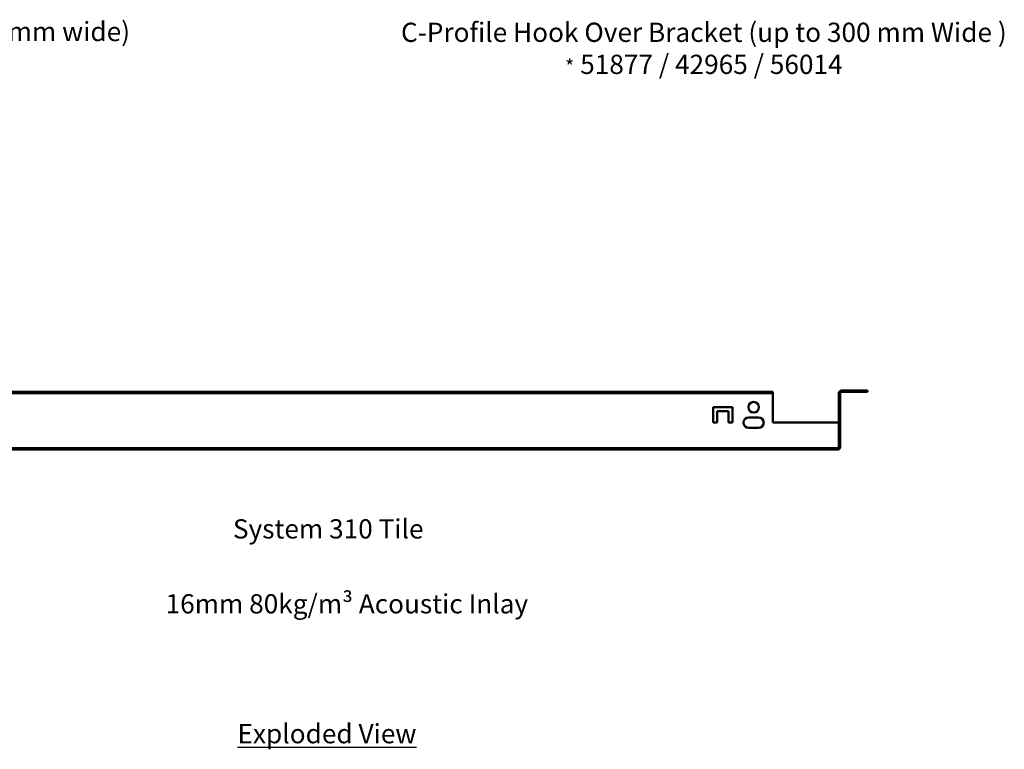
# Model space of a CAD drawing. Units: millimetres. Extents: x 1101 to 6422, y 1509 to 3707.
# Drawn here: x 1815 to 2327, y 2042 to 2422 of the extents above; entities that cross this region are included whole.
import ezdxf

# ---------------------------------------------------------------- set-up
doc = ezdxf.new("R2010")
doc.units = ezdxf.units.MM
doc.linetypes.add('HIDDEN', pattern=[9.525, 6.35, -3.175])
doc.layers.add('TEXT', color=7, linetype='Continuous')
doc.layers.add('TILE', color=7, linetype='Continuous', lineweight=50)
doc.styles.get("Standard").update_dxf_attribs({"font": 'arial.ttf'})

# ---------------------------------------------------------------- blocks, each defined once
blk = doc.blocks.new('*U41')
at = {"layer": 'TILE', "color": 7, "ltscale": 10}
for p, q in [((38.7, -52.1), (52.3, -52.1)), ((38.7, -52.1), (38.7, -52.8)), ((38.7, -52.8), (52.3, -52.8)), ((53, -53.5), (53, -81.4)), ((53.7, -53.5), (53.7, -81.4)), ((552.3, -53.5), (552.3, -81.4)), ((553, -53.5), (553, -81.4)), ((551.6, -82.1), (54.4, -82.1)), ((551.6, -82.8), (54.4, -82.8))]:
    blk.add_line(p, q, dxfattribs=at)
at = {"layer": 'TILE', "color": 9}
for p, q in [((518, -52.8), (88, -52.8)), ((88, -68.8), (88, -52.8)), ((518, -53.5), (88, -53.5)), ((518, -68.8), (518, -52.8)), ((109, -68.8), (109, -60.8)), ((109, -60.8), (119, -60.8)), ((119, -68.8), (119, -60.8)), ((487, -68.8), (487, -60.8)), ((497, -60.8), (487, -60.8)), ((497, -68.8), (497, -60.8)), ((95.5, -66.05), (100.5, -66.05)), ((111, -68.8), (111, -62.8)), ((111, -62.8), (117, -62.8)), ((117, -68.8), (117, -62.8)), ((495, -62.8), (489, -62.8)), ((489, -68.8), (489, -62.8)), ((495, -68.8), (495, -62.8)), ((510.5, -66.05), (505.5, -66.05)), ((88, -68.8), (53.7, -68.8)), ((100.5, -71.55), (95.5, -71.55)), ((109, -68.8), (111, -68.8)), ((117, -68.8), (119, -68.8)), ((489, -68.8), (487, -68.8)), ((497, -68.8), (495, -68.8)), ((505.5, -71.55), (510.5, -71.55)), ((518, -68.8), (552.3, -68.8))]:
    blk.add_line(p, q, dxfattribs=at)
at = {"layer": 'TILE'}
for p, q in [((553.7, -52.1), (567.31, -52.1)), ((553.7, -52.8), (567.31, -52.8)), ((567.31, -52.8), (567.31, -52.1))]:
    blk.add_line(p, q, dxfattribs=at)
at = {"layer": 'TILE', "color": 9, "linetype": 'HIDDEN', "const_width": 0.7}
blk.add_lwpolyline([(551.53, -82.45), (55.56, -82.45)], dxfattribs=at)
at = {"layer": 'TILE', "color": 9}
for centre in [(98, -60.8), (508, -60.8)]:
    blk.add_circle(centre, 2.75, dxfattribs=at)
at = {"layer": 'TILE', "color": 7, "ltscale": 10}
for centre, radius, start, end in [((52.3, -53.5), 1.4, 0, 90), ((52.3, -53.5), 0.7, 0, 90), ((54.4, -81.4), 1.4, 180, 270), ((54.4, -81.4), 0.7, 180, 270), ((551.6, -81.4), 1.4, 270, 0), ((551.6, -81.4), 0.7, 270, 0)]:
    blk.add_arc(centre, radius, start, end, dxfattribs=at)
at = {"layer": 'TILE'}
for radius in [1.4, 0.7]:
    blk.add_arc((553.7, -53.5), radius, 90, 180, dxfattribs=at)
at = {"layer": 'TILE', "color": 9}
for centre, start, end in [((95.5, -68.8), 90, 270), ((100.5, -68.8), 270, 90), ((505.5, -68.8), 90, 270), ((510.5, -68.8), 270, 90)]:
    blk.add_arc(centre, 2.75, start, end, dxfattribs=at)

msp = doc.modelspace()

# ---------------------------------------------------------------- block references
at = {"layer": 'TILE'}
msp.add_blockref('*U41', (1688.73, 2280.8), dxfattribs=at)

# ---------------------------------------------------------------- texts
at = {"layer": 'TEXT', "char_height": 10}
for s, width, insert, attachment_point in [('C-Profile Hook Over Bracket (up to 150 mm wide) {\\H0.75x;*\\H1.3333x;\\C4;41879 / 52358}', 313.1961, (1716.89, 2407.13), 5), ('C-Profile Hook Over Bracket (up to 300 mm Wide ) \\P{\\H0.75x;*\\H1.3333x;\\C4; 51877 / 42965 / \\H0.99999x;56014}', 352.9766, (2170.84, 2406.72), 5), ('System 310 Tile', 109.1054, (1925.88, 2161.74), 1), ('16mm 80kg/m³ Acoustic Inlay', 194.427, (1890.87, 2122.76), 1), ('{\\fArial|b1|i0|c0|p34;\\LExploded View}', 109.1054, (1928.26, 2055.19), 1)]:
    msp.add_mtext_dynamic_manual_height_columns(s, width=width, gutter_width=1, heights=[0], dxfattribs=dict(at, insert=insert, attachment_point=attachment_point))

doc.saveas('drawing.dxf')
